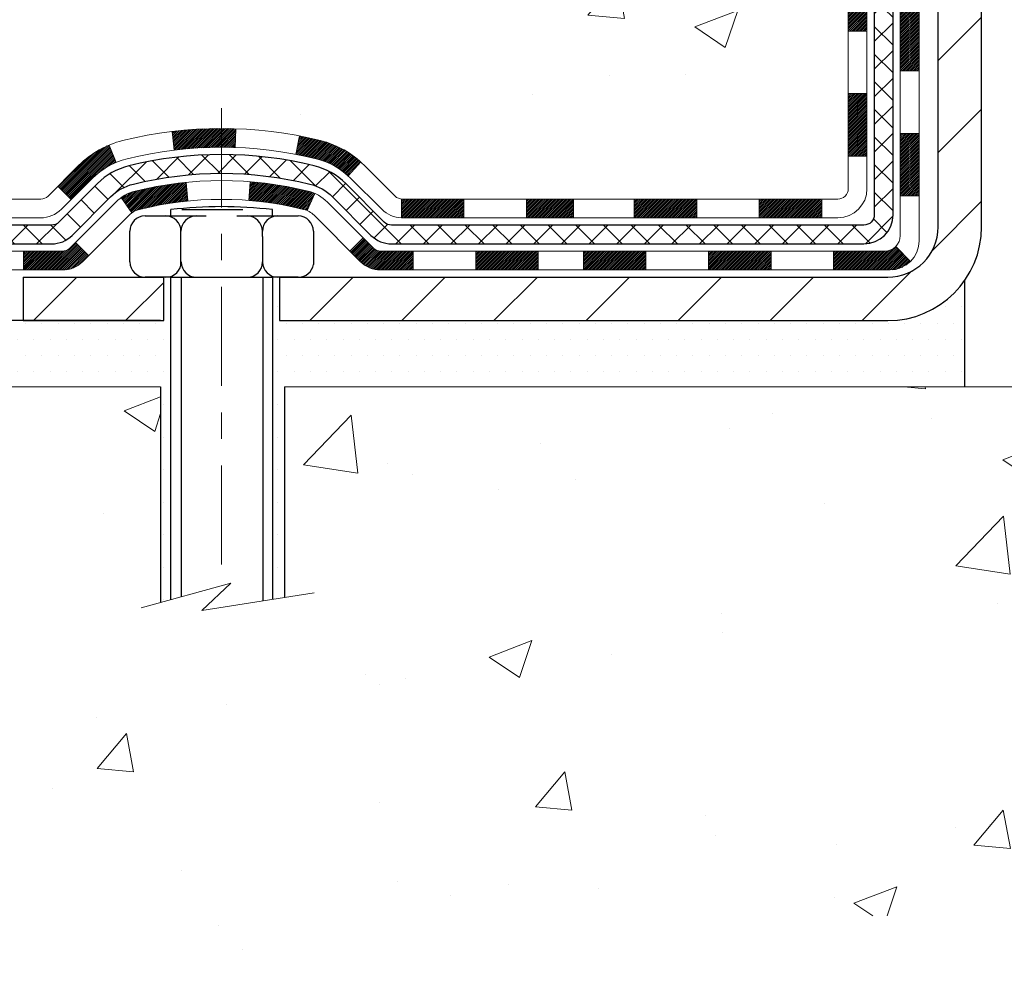
# Model space of a CAD drawing. Extents: x -7 to 3254, y -7 to 1977.
# Drawn here: x 14 to 18, y 9 to 12 of the extents above; entities that cross this region are included whole.
import ezdxf

# ---------------------------------------------------------------- set-up
doc = ezdxf.new("R2010")
doc.units = 0
doc.header["$LTSCALE"] = 5
doc.header["$MEASUREMENT"] = 0
doc.linetypes.add('CENTERX2', pattern=[4, 2.5, -0.5, 0.5, -0.5])
doc.layers.get('DEFPOINTS').update_dxf_attribs({"linetype": 'CONTINUOUS'})
for name, color, linetype, lineweight in [('CENTERLINE - L', 1, 'CENTERX2', 18), ('CONCRETE - H', 130, 'CONTINUOUS', 9), ('CONCRETE - L', 132, 'CONTINUOUS', 13), ('DECK COAT - H', 20, 'CONTINUOUS', 20), ('DECK COAT - L', 22, 'CONTINUOUS', 18), ('DIMS', 50, 'CONTINUOUS', 25), ('MIG FOOT - H', 251, 'CONTINUOUS', 20), ('MIG FOOT - L', 7, 'CONTINUOUS', 30), ('PVC SIDESHEET - H', 170, 'CONTINUOUS', 20), ('PVC SIDESHEET - L', 150, 'CONTINUOUS', 25), ('SCREW - L', 1, 'CONTINUOUS', 25), ('SETTING BED - H', 210, 'CONTINUOUS', 20), ('SETTING BED - L', 212, 'CONTINUOUS', 25)]:
    doc.layers.add(name, color=color, linetype=linetype, lineweight=lineweight)
doc.layers.add('DECKCOAT', color=1, linetype='CONTINUOUS')
doc.layers.add('METAL11', color=7, linetype='CONTINUOUS')
doc.dimstyles.get("Standard").update_dxf_attribs({"dimtxt": 0.18, "dimasz": 0.18, "dimexe": 0.18, "dimexo": 0.0625, "dimgap": 0.09, "dimtad": 0, "dimtih": 1, "dimtoh": 1, "dimdec": 4, "dimzin": 0, "dimdsep": 46, "dimtxsty": 'Standard', "dimcen": 0.09, "dimadec": 0, "dimazin": 0, "dimtfac": 1, "dimtdec": 4, "dimtofl": 0, "dimtmove": 0, "dimatfit": 3, "dimfxl": 1, "dimtolj": 1, "dimtzin": 0, "dimarcsym": 0})

# ---------------------------------------------------------------- blocks, each defined once
blk = doc.blocks.new('*D8')
at = {"layer": 'DEFPOINTS', "color": 0, "transparency": 16777216}
for p in [(14.13829065990667, 22.98593566253291), (3.199377813130669, 11.1531908592859), (13.59181890978195, 11.1531908592859)]:
    blk.add_point(p, dxfattribs=at)
at = {"layer": 'DIMS', "color": 0, "lineweight": -2, "transparency": 16777216}
for p, q in [((13.80829065990667, 22.98593566253291), (2.86937781313067, 22.98593566253291)), ((3.199377813130671, 22.65593566253291), (3.19937781313067, 18.62308768780155)), ((3.199377813130669, 11.4831908592859), (3.19937781313067, 17.08308768780155)), ((13.26181890978195, 11.1531908592859), (2.86937781313067, 11.1531908592859))]:
    blk.add_line(p, q, dxfattribs=at)
at = {"layer": 'DIMS', "color": 0, "transparency": 16777216}
for points in [[(3.144377813130671, 22.65593566253291), (3.254377813130671, 22.65593566253291), (3.199377813130671, 22.98593566253291)], [(3.144377813130669, 11.4831908592859), (3.254377813130669, 11.4831908592859), (3.199377813130669, 11.1531908592859)]]:
    blk.add_solid(points, dxfattribs=at)
at = {"layer": 'DIMS', "color": 0, "transparency": 16777216, "insert": (3.199377813130667, 17.85308768780155), "char_height": 0.33, "attachment_point": 5}
blk.add_mtext('\\A1;11 13/16 IN\\P [300.6mm]', dxfattribs=at)

msp = doc.modelspace()

# ---------------------------------------------------------------- hatches: boundary and pattern name
at = {"layer": 'CONCRETE - H'}
h = msp.add_hatch(dxfattribs=at)
h.set_pattern_fill('AR-CONC', color=256, scale=0.231)
h.set_pattern_definition([(49.99999999999999, (0.5, 0), (1.65687102180774, -0.1449574318097947), [0.17325, -1.90575]), (355, (0.5, 0), (-0.32051558064603, 1.737563828847027), [0.1386, -1.5246]), (100.45144446, (0.63807258311, -0.01207978464), (1.336355435939629, 1.592606379137534), [0.1472398435199999, -1.619638278719999]), (46.18420000000002, (0.5, 0.462), (2.465327473851332, -0.3823495386320068), [0.2598749999999999, -2.858624999999999]), (96.63563549, (0.70544388095, 0.43013746083), (2.159069094507468, 2.250213967789211), [0.22085989002, -2.4294587856]), (351.1841639899999, (0.5, 0.462), (2.159069093076526, 2.250213966623678), [0.2079, -2.28690000231]), (21, (0.731, 0.3465), (1.378855290393647, -0.9300496374369327), [0.17325, -1.90575]), (326.0000000000001, (0.731, 0.3465), (0.5620584167388538, 1.67509660405823), [0.1386, -1.5246]), (71.45144474, (0.84590460674, 0.26899586406), (1.940913690246233, 0.7450469629826774), [0.1472398389, -1.61963827872]), (37.50000000000001, (0.5, 0), (0.02808926578294145, 0.7689848023503296), [0, -1.50612, 0, -1.5477, 0, -1.530375]), (7.499999999999999, (0.5, 0), (0.6076906314913633, 0.9110910544482522), [0, -0.88242, 0, -1.47147, 0, -0.583275]), (327.5, (-0.01512999999999998, 0), (1.233129827558265, -0.05210175370641724), [0, -0.5775, 0, -1.8018, 0, -2.39085]), (317.5, (-0.2461300000000001, 0), (1.347160051180912, 0.231242509187654), [0, -0.75075, 0, -1.19658, 0, -1.69785])])
edge = h.paths.add_edge_path()
edge.add_spline(control_points=[(6.648490655386615, 22.98593566253291), (6.772739567542073, 22.63862119843995), (7.19724482543794, 21.89465875565358), (9.392324068773009, 21.87812287252606), (11.01565967241998, 18.90834227840636), (16.56140832856614, 15.06478411220686), (10.94424309716564, 13.42768810112667), (10.86612309750024, 11.47697956826559), (10.84234852474292, 10.9031913592938)], knot_values=[0, 0, 0, 0, 0.9335222536537174, 2.61616842648569, 5.505822335386712, 11.207285199945, 15.16098586229152, 16.81474868477178, 16.81474868477178, 16.81474868477178, 16.81474868477178], degree=3, periodic=0)
edge.add_line((10.84234852474292, 10.9031913592938), (11.33535017676495, 10.90319135929243))
edge.add_line((11.33535017676495, 10.90319135929243), (11.33535017676495, 11.02917536780555))
edge.add_line((11.33535017676495, 11.02917536780543), (11.33535017676495, 11.10004136780534))
edge.add_line((11.33535017676495, 11.10004136780534), (12.00503387676492, 11.10004136780534))
edge.add_arc((12.00503387676493, 11.13941136780531), 0.0393699999999626, 269.9999999999871, 299.9999999999788)
edge.add_line((12.0247188767649, 11.10531594765834), (12.16047978438277, 11.18369754421687))
edge.add_arc((12.21559778438259, 11.08823036780583), 0.1102359999995343, 90.00000000001938, 120.0000000000311, ccw=False)
edge.add_line((12.21559778438255, 11.19846636780536), (13.12355572541146, 11.19846636780536))
edge.add_arc((13.12355572541145, 11.23783636780533), 0.0393699999999626, 270.0000000000181, 299.9999673213889)
edge.add_line((13.14324070596513, 11.20374093643099), (13.82332791157041, 11.59638895047609))
edge.add_arc((13.88332785229787, 11.49246586780108), 0.1199999999999477, 90.0000000000212, 119.99996732135571, ccw=False)
edge.add_line((13.88332785229782, 11.61246586780097), (14.09476923485761, 11.61246586780109))
edge.add_arc((14.09476923485759, 11.65183586780094), 0.03936999999990576, 270.0000000000336, 315.0000000001078)
edge.add_line((14.1226080288329, 11.62399707382573), (14.2390745529658, 11.74046359795861))
edge.add_arc((14.48877652727248, 11.49076162365199), 0.3531319186158459, 103.90200089104218, 135.0000000000014, ccw=False)
edge.add_arc((14.77806112035529, 10.32199185021133), 1.557170273114358, 76.09799910891633, 103.90200089104007, ccw=False)
edge.add_arc((15.06734571343884, 11.49076162365085), 0.3531319186167181, 45.000000000064574, 76.09799910892423, ccw=False)
edge.add_line((15.31704768774587, 11.74046359795849), (15.43351421187878, 11.62399707382584))
edge.add_arc((15.461353005854, 11.65183586780094), 0.03936999999985497, 224.999999999989, 269.9999999999974)
edge.add_line((15.461353005854, 11.61246586780109), (16.10861980954234, 11.61246586780109))
edge.add_line((16.10861980954234, 11.61246586780109), (17.10698614788797, 11.61246586780109))
edge.add_arc((17.10698614788798, 11.65183586780105), 0.03937000000001944, 269.9999999999948, 360)
edge.add_line((17.14635614788799, 11.65183586780105), (17.14635614794324, 20.33964799343707))
edge.add_arc((17.10698614794318, 20.33964799343707), 0.03937000000006385, 0, 75.82978608406428)
edge.add_line((17.11662405669156, 20.3778200724341), (17.06325220149844, 20.39868328171505))
edge.add_line((17.06325220149844, 20.39868328171516), (17.01839676127141, 20.42181254950864))
edge.add_line((17.01839676127141, 20.42181254950853), (16.96438121786114, 20.46174380742783))
edge.add_line((16.96438121786114, 20.46174380742783), (16.96541617883697, 20.46290974652785))
edge.add_line((16.96541617883696, 20.46290974652797), (16.93367119148562, 20.49348572656387))
edge.add_line((16.93367119148562, 20.49348572656387), (16.89920913825189, 20.5361993261865))
edge.add_line((16.89920913825189, 20.53619932618639), (16.86954598723978, 20.58301847295703))
edge.add_line((16.86954598723978, 20.58301847295703), (16.84491904501898, 20.63235911232593))
edge.add_line((16.84491904501898, 20.63235911232593), (16.82482797794518, 20.68353413733811))
edge.add_line((16.82482797794519, 20.68353413733822), (16.80875213803988, 20.7358500452776))
edge.add_line((16.80875213803987, 20.73585004527748), (16.79597991445641, 20.78912671499389))
edge.add_line((16.79597991445641, 20.78912671499389), (16.78583356702907, 20.84306330751494))
edge.add_line((16.78583356702907, 20.84306330751494), (16.77496432690026, 20.9149955065977))
edge.add_line((16.77496432690026, 20.9149955065977), (16.77537454121756, 20.91503837615729))
edge.add_line((16.77537454121756, 20.91503837615729), (16.77168061377581, 20.94394635031423))
edge.add_line((16.77168061377581, 20.94394635031412), (16.76516683464496, 20.99843216293513))
edge.add_line((16.76516683464495, 20.99843216293513), (16.76599905105977, 21.00550941887533))
edge.add_arc((19.55258083807199, 20.70408402045311), 2.802837013906133, 172.6119742858071, 173.8263025459703, ccw=False)
edge.add_line((16.77301281502394, 21.06449618974122), (16.78020197925812, 21.1181160771018))
edge.add_line((16.78020197925812, 21.1181160771018), (16.78896522798889, 21.17224938479339))
edge.add_line((16.78896522798889, 21.17224938479327), (16.79991228966587, 21.22600554164668))
edge.add_line((16.79991228966587, 21.2260055416468), (16.81370998637849, 21.27899180235019))
edge.add_line((16.81370998637849, 21.27899180235019), (16.83104172162545, 21.33093913755337))
edge.add_line((16.83104172162545, 21.33093913755325), (16.85840414060646, 21.39525578679908))
edge.add_line((16.85840414060646, 21.39525578679919), (16.85965915601457, 21.39467639582707))
edge.add_line((16.85965915601456, 21.39467639582696), (16.87886647136223, 21.43020719464081))
edge.add_line((16.87886647136223, 21.43020719464092), (16.91022057128609, 21.47590992389368))
edge.add_line((16.91022057128609, 21.47590992389368), (16.94617109977859, 21.516892728025))
edge.add_line((16.94617109977858, 21.516892728025), (16.98850226937191, 21.55446709823715))
edge.add_line((16.98850226937191, 21.55446709823715), (17.03356026965215, 21.5843890428724))
edge.add_line((17.03356026965215, 21.58438904287229), (17.03362110755187, 21.58428781128802))
edge.add_line((17.03362110755187, 21.58428781128802), (17.07393986134213, 21.60277806019334))
edge.add_line((17.07393986134213, 21.60277806019334), (17.10142241522011, 21.61352106830233))
edge.add_line((17.10142241522011, 21.61352106830233), (17.12305733604132, 21.62169509165912))
edge.add_arc((17.10698614794312, 21.65763551198378), 0.0393700000001147, 294.0923761645422, 360)
edge.add_line((17.14635614794324, 21.65763551198378), (17.14635614794324, 21.84687056084246))
edge.add_line((17.14635614794324, 21.84687056084246), (17.24478114794291, 21.84687056084246))
edge.add_line((17.24478114794291, 21.84687056084246), (17.24478114794292, 21.85142311696242))
edge.add_arc((17.20541114794288, 21.85142311696253), 0.03937000000004254, 359.9999999997518, 417.0968478605937)
edge.add_line((17.22679774457877, 21.88447777449116), (16.91157980412296, 22.08842600596423))
edge.add_arc((17.08926964794436, 22.28711835939211), 0.2665564328767117, 180.9630706010388, 228.1938505934935, ccw=False)
edge.add_line((16.82275086983195, 22.28263808915196), (16.73296951015877, 22.28263808915196))
edge.add_line((16.73296951015877, 22.28263808915196), (16.53415061252084, 22.28263808915196))
edge.add_arc((16.53415061252084, 22.36137824663225), 0.07874015748029706, 180, 270.00000000000387, ccw=False)
edge.add_line((16.45541045504054, 22.36137824663225), (16.45541045504056, 22.98593566253302))
edge.add_line((16.45541045504055, 22.98593566253291), (12.38829065990618, 22.98593566253291))
edge.add_line((12.38829065990618, 22.98593566253291), (6.648490655386615, 22.98593566253291))
h.paths.add_polyline_path([(7.138842783964371, 16.44666631073263), (15.52084278396437, 16.44666631073263), (15.52084278396437, 18.21452345358977), (7.138842783964371, 18.21452345358977)], flags=25)
h.paths.add_polyline_path([(7.439798380890287, 13.14411218119259), (14.61965552374743, 13.14411218119259), (14.61965552374743, 14.7391121811926), (7.439798380890287, 14.7391121811926)], flags=25)
h = msp.add_hatch(dxfattribs=at)
h.set_pattern_fill('AR-CONC', color=256, scale=0.231, style=0)
h.set_pattern_definition([(49.99999999999999, (1.457513254352454, 335.3925886846388), (1.65687102180774, -0.1449574318097947), [0.17325, -1.90575]), (355, (1.457513254352454, 335.3925886846388), (-0.32051558064603, 1.737563828847027), [0.1386, -1.5246]), (100.45144446, (1.595585837462454, 335.3805088999988), (1.336355435939629, 1.592606379137534), [0.1472398435199992, -1.619638278719994]), (46.18420000000002, (1.457513254352454, 335.8545886846388), (2.465327473851332, -0.3823495386320068), [0.2598749999999985, -2.858624999999988]), (96.63563549, (1.662957135302454, 335.8227261454688), (2.159069094507468, 2.250213967789211), [0.22085989002, -2.4294587856]), (351.1841639899999, (1.457513254352454, 335.8545886846388), (2.159069093076526, 2.250213966623678), [0.2079, -2.28690000231]), (21, (1.688513254352454, 335.7390886846388), (1.378855290393647, -0.9300496374369327), [0.17325, -1.90575]), (326.0000000000001, (1.688513254352454, 335.7390886846388), (0.5620584167388538, 1.67509660405823), [0.1386, -1.5246]), (71.45144474, (1.803417861092454, 335.6615845486988), (1.940913690246233, 0.7450469629826774), [0.1472398389, -1.61963827872]), (37.50000000000001, (1.457513254352454, 335.3925886846388), (0.02808926578294145, 0.7689848023503296), [0, -1.50612, 0, -1.5477, 0, -1.530375]), (7.499999999999999, (1.457513254352454, 335.3925886846388), (0.6076906314913633, 0.9110910544482522), [0, -0.88242, 0, -1.47147, 0, -0.583275]), (327.5, (0.9423832543524542, 335.3925886846388), (1.233129827558265, -0.05210175370641724), [0, -0.5775, 0, -1.8018, 0, -2.39085]), (317.5, (0.7113832543524543, 335.3925886846388), (1.347160051180912, 0.231242509187654), [0, -0.75075, 0, -1.19658, 0, -1.69785])])
edge = h.paths.add_edge_path()
edge.add_line((10.84234852474292, 10.9031913592938), (14.54783732078959, 10.90319135928345))
edge.add_line((14.54783732078947, 10.90319135928334), (14.5478373207872, 10.08751201695358))
edge.add_line((14.5478373207872, 10.08751201695358), (14.81342175033301, 10.16068782325132))
edge.add_line((14.81342175033301, 10.16068782325132), (14.70316993554359, 10.05724354268485))
edge.add_line((14.70316993554359, 10.05724354268485), (15.01531993125154, 10.10634140936517))
edge.add_line((15.01531993125143, 10.10634140936517), (15.0153199312537, 10.9031913592822))
edge.add_line((15.0153199312537, 10.90319135928209), (17.88829065990665, 10.90319135927401))
edge.add_line((17.88829065990665, 10.90319135927401), (17.88829065990062, 8.889844769831907))
edge.add_spline(control_points=[(17.88829065990051, 8.889844769831907), (17.44872370445232, 8.906734227428924), (16.51722808896516, 8.94252503359493), (14.71493851472512, 8.252151731289782), (13.3996168514705, 10.25017839378401), (11.05934121329033, 9.757062270042379), (10.87957461856097, 10.70656764220129), (10.84234852474292, 10.9031913592938)], knot_values=[0, 0, 0, 0, 1.332308185977929, 2.823322404776305, 5.141569464197504, 7.287758576092784, 7.848260585836671, 7.848260585836671, 7.848260585836671, 7.848260585836671], degree=3, periodic=0)
at = {"layer": 'DECK COAT - H'}
h = msp.add_hatch(dxfattribs=at)
h.set_pattern_fill('ANSI31', color=256, scale=0.03937, style=0)
h.set_pattern_definition([(45, (-161.8978882750781, -105.7314991816299), (-0.003479849246914297, 0.003479849246914297), [])])
h.paths.add_polyline_path([(17.21722214788779, 12.01144103177236), (17.14635614788776, 12.01144103177225), (17.14635614788799, 11.77522103177224), (17.21722214788801, 11.77522103177236)])
h.paths.add_polyline_path([(17.21722214788756, 12.48388103177237), (17.14635614788753, 12.48388103177225), (17.14635614788776, 12.24766103177225), (17.21722214788767, 12.24766103177236)])
h.paths.add_polyline_path([(17.21722214788733, 12.95631942517204), (17.14635614788731, 12.95631942517204), (17.14635614788742, 12.72010103177226), (17.21722214788744, 12.72010103177237)])
h.paths.add_polyline_path([(17.2172221478871, 13.42875942517204), (17.14635614788708, 13.42875942517204), (17.14635614788719, 13.19253942517204), (17.21722214788722, 13.19253942517204)])
h.paths.add_polyline_path([(17.41407214788601, 12.3331655537913), (17.34320614788757, 12.3331655537913), (17.34320614788769, 12.0969455537913), (17.41407214788646, 12.0969455537913)])
h.paths.add_polyline_path([(17.4140721478851, 12.80560555379131), (17.34320614788735, 12.80560555379131), (17.34320614788746, 12.5693855537913), (17.41407214788555, 12.5693855537913)])
h.paths.add_polyline_path([(17.41407214788407, 13.27804555379131), (17.34320614788701, 13.27804555379131), (17.34320614788712, 13.04182555379131), (17.41407214788453, 13.04182555379131)])
h = msp.add_hatch(dxfattribs=at)
h.set_pattern_fill('ANSI31', color=256, scale=0.03937, style=0)
h.set_pattern_definition([(45, (1.457513254352454, 335.3925886846388), (-0.003479849246914297, 0.003479849246914297), [])])
h.paths.add_polyline_path([(16.10861980954234, 11.61246586780109), (15.9304210203557, 11.61246586780109), (15.9304210203557, 11.54159986780095), (16.10861980954234, 11.54159986780095)])
h.paths.add_polyline_path([(15.97490912035555, 11.41561586780105), (15.73868912035578, 11.41561586780105), (15.73868912035578, 11.34474986780114), (15.97490912035555, 11.34474986780114)])
h.paths.add_polyline_path([(15.50246912035555, 11.41561586780105), (15.37981506610084, 11.41561586780105, -0.198912367379488), (15.35197627212563, 11.42714707382569), (15.31328034849983, 11.4658429974514), (15.26317051934424, 11.41573316829587), (15.30186644297, 11.37703724467016, 0.1989123673794887), (15.37981506610079, 11.34474986780114), (15.50246912035555, 11.34474986780114)])
h.paths.add_polyline_path([(15.69420102035547, 11.61246586780109), (15.461353005854, 11.61246586780109, -0.0214417013407881), (15.45798102035524, 11.61261053652398), (15.45798102035569, 11.54159986780095), (15.69420102035547, 11.54159986780095)])
h.paths.add_polyline_path([(15.15218987392608, 11.83354963449298, 0.01313217533143895), (15.07231479126568, 11.85110729275535), (15.05892346149068, 11.78151805333684, -0.01313217533148882), (15.13516347115675, 11.7647594348659, -0.1237366593048502), (15.25664621231104, 11.70014015631179), (15.30417220913975, 11.75270696695733, 0.1237366593046587)])
h.paths.add_polyline_path([(15.13043045190815, 11.63374537747901, 0.04324640446583145), (15.1048943106777, 11.64246574664, 0.04070359398943048), (14.88665020535363, 11.67797107426506), (14.88099324776094, 11.60733122158396, -0.04070359398942922), (15.08786790790828, 11.57367554701304, -0.04324640446572876), (15.10182469177953, 11.56890942723939)])
h.paths.add_polyline_path([(14.77806112035539, 11.8791621233257, 0.03014854381016231), (14.59078673555592, 11.86785975021732), (14.5993094942949, 11.79750811527205, -0.03014854381015519), (14.77806112035539, 11.80829612332567)])
h.paths.add_polyline_path([(14.8321361732249, 11.87822292178404, 0.008683585791257177), (14.77806112035539, 11.8791621233257), (14.77806112035539, 11.80829612332567, -0.008683585791264199), (14.82967524601434, 11.807399664352)])
h.paths.add_polyline_path([(14.64412331129078, 11.67570227299344, 0.03601941678383191), (14.45122793003366, 11.64246574664022, 0.09356015409465047), (14.39850752544176, 11.61833726942629), (14.43943998352994, 11.56048812223409, -0.09356015409573934), (14.46825433280306, 11.57367554701304, -0.03601941678380167), (14.65110081281346, 11.605180613707)])
h.paths.add_polyline_path([(14.38010406757193, 11.75126948402223), (14.35282063722771, 11.81667288137006, 0.09785809462141004), (14.2390745529658, 11.74046359795861), (14.15973399013574, 11.66112303512861), (14.20984381929108, 11.61101320597296), (14.28918438212041, 11.69035376880251, -0.09785809462212318)])
h.paths.add_polyline_path([(14.22571193185722, 11.448713037097), (14.20414596858596, 11.42714707382569, -0.1989123673796576), (14.17630717461063, 11.41561586780093), (14.02906337461063, 11.41561586780093), (14.02906337461063, 11.34474986780102), (14.1763071746108, 11.34474986780114, 0.1989123673794937), (14.25425579774156, 11.37703724467016), (14.27582176101256, 11.39860320794113)])
h = msp.add_hatch(dxfattribs=at)
h.set_pattern_fill('ANSI31', color=256, scale=0.03937, style=0)
h.set_pattern_definition([(45, (-158.11082925736, -150.3739917114493), (-0.003479849246914297, 0.003479849246914297), [])])
h.paths.add_polyline_path([(16.57380905990553, 11.61246586780109), (16.33758905990576, 11.61246586780109), (16.33758905990576, 11.54159986780095), (16.57380905990553, 11.54159986780095)])
h.paths.add_polyline_path([(16.38207715990561, 11.41561586780116), (16.14585715990583, 11.41561586780116), (16.14585715990583, 11.34474986780114), (16.38207715990561, 11.34474986780114)])
h.paths.add_polyline_path([(16.85451715990562, 11.41561586780116), (16.61829715990584, 11.41561586780116), (16.61829715990584, 11.34474986780114), (16.85451715990562, 11.34474986780114)])
edge = h.paths.add_edge_path()
edge.add_arc((17.28415114788809, 11.47467086780111), 0.05905499999999223, 269.99999999997243, 314.9999999999805, ccw=False)
edge.add_line((17.28415114788809, 11.41561586780116), (17.09073715990585, 11.41561586780116))
edge.add_line((17.09073715990585, 11.41561586780116), (17.09073715990585, 11.34474986780114))
edge.add_line((17.09073715990585, 11.34474986780114), (17.30383614788784, 11.34474986780114))
edge.add_arc((17.3038361478892, 11.45498586779476), 0.1102359999936198, 269.9999999992762, 315.0000000019324)
edge.add_line((17.38178477101824, 11.37703724467096), (17.32590933885112, 11.43291267683807))
h.paths.add_polyline_path([(17.41407214788692, 11.86072555379152), (17.3432061478878, 11.86055692076954), (17.34320614788803, 11.62433692076953), (17.41407214788748, 11.62450555379152)])
h.paths.add_polyline_path([(17.04624905990554, 11.61246586780109), (16.81002905990576, 11.61246586780109), (16.81002905990576, 11.54159986780095), (17.04624905990554, 11.54159986780095)])
at = {"layer": 'MIG FOOT - H'}
h = msp.add_hatch(dxfattribs=at)
h.set_pattern_fill('ANSI31', color=256, scale=1.9685, style=0)
h.set_pattern_definition([(45, (1.457513254352454, 335.3925886846388), (-0.1739924623457148, 0.1739924623457148), [])])
h.paths.add_polyline_path([(14.55930958935601, 11.31719085928338), (14.02806262035624, 11.31719085928338), (14.02806262035602, 11.15319085928487), (14.54783732079016, 11.1531908592834), (14.55930958935601, 11.1531908592834)])
h.paths.add_polyline_path([(17.65029065990584, 20.81127085928321), (17.48629065990608, 20.81127085928321), (17.48629065990595, 11.50752085928351, -0.4142135623730951), (17.29596065990594, 11.31719085928338), (14.99681265135614, 11.31719085928338), (14.99681265135614, 11.1531908592834), (17.29596065990595, 11.1531908592834, 0.4142135623731023), (17.65029065990595, 11.50752085928351)])
at = {"layer": 'PVC SIDESHEET - H'}
h = msp.add_hatch(dxfattribs=at)
h.set_pattern_fill('ANSI37', color=256, scale=0.59055, style=0)
h.set_pattern_definition([(45, (1.457513254352454, 335.3925886846388), (-0.05219773870371446, 0.05219773870371446), []), (135, (1.457513254352454, 335.3925886846388), (-0.05219773870371446, -0.05219773870371446), [])])
edge = h.paths.add_edge_path()
edge.add_arc((17.20541114788771, 11.55341086780103), 0.1102359999999862, 270, 360)
edge.add_line((17.31564714788769, 11.55341086780103), (17.31564714788383, 20.41714516157341))
edge.add_arc((17.20541114794282, 20.41714516157341), 0.1102360000001319, 5.908937178081107e-11, 79.36016717828078)
edge.add_line((17.22576453392694, 20.52548589894874), (17.20544671724551, 20.52983189201083))
edge.add_line((17.20544671724551, 20.52983189201083), (17.18530333465126, 20.53459435483247))
edge.add_line((17.18530333465126, 20.53459435483247), (17.16550882023123, 20.54018975717323))
edge.add_line((17.16550882023123, 20.54018975717323), (17.14623760807271, 20.54703456879278))
edge.add_line((17.14623760807271, 20.54703456879266), (17.12766263598312, 20.5555374955438))
edge.add_line((17.12766263598312, 20.55553749554391), (17.10990633773529, 20.56584518760539))
edge.add_line((17.10990633773529, 20.56584518760539), (17.09302965895094, 20.57778524502336))
edge.add_line((17.09302965895094, 20.57778524502347), (17.07708982544509, 20.59116596648502))
edge.add_line((17.07708982544509, 20.59116596648502), (17.06214406303249, 20.60579565067743))
edge.add_line((17.06214406303249, 20.60579565067732), (17.04824959752816, 20.62148259628745))
edge.add_line((17.04824959752816, 20.62148259628745), (17.03546365474697, 20.6380351020027))
edge.add_line((17.03546365474697, 20.6380351020027), (17.023832323753, 20.65527193776253))
edge.add_line((17.023832323753, 20.65527193776253), (17.01331638215047, 20.67309208701303))
edge.add_line((17.01331638215047, 20.67309208701314), (17.00383716278484, 20.69143162086013))
edge.add_line((17.00383716278484, 20.69143162086013), (16.99531578503897, 20.71022681111637))
edge.add_line((16.99531578503897, 20.71022681111637), (16.98767336829573, 20.7294139295943))
edge.add_line((16.98767336829573, 20.7294139295943), (16.98083103193821, 20.7489292481068))
edge.add_line((16.98083103193821, 20.7489292481068), (16.97470989534904, 20.76870903846642))
edge.add_line((16.97470989534904, 20.76870903846631), (16.96923107791108, 20.78868957248559))
edge.add_line((16.96923107791108, 20.7886895724857), (16.96431569900742, 20.80880712197742))
edge.add_line((16.96431569900742, 20.80880712197742), (16.95988547383397, 20.82899919009204))
edge.add_line((16.95988547383397, 20.82899919009193), (16.95587581057848, 20.84923157861814))
edge.add_line((16.95587581057848, 20.84923157861814), (16.95223580447325, 20.86949837569122))
edge.add_line((16.95223580447325, 20.86949837569133), (16.94891514537389, 20.8897948983259))
edge.add_line((16.94891514537389, 20.88979489832579), (16.94586352313624, 20.91011646353692))
edge.add_line((16.94586352313624, 20.91011646353692), (16.94303062761592, 20.93045838833924))
edge.add_line((16.94303062761592, 20.93045838833924), (16.94036614866875, 20.95081598974772))
edge.add_line((16.94036614866875, 20.95081598974772), (16.93781977615058, 20.97118458477709))
edge.add_line((16.93781977615058, 20.97118458477709), (16.93534119991691, 20.9915594904422))
edge.add_arc((16.99396998624268, 20.99864175271042), 0.05905499999887286, 173.1121365470017, 186.8878634529983, ccw=False)
edge.add_line((16.93534119991691, 21.00572401497854), (16.93781977615058, 21.02609892064364))
edge.add_line((16.93781977615058, 21.02609892064353), (16.94036614866875, 21.0464675156729))
edge.add_line((16.94036614866875, 21.0464675156729), (16.94303062761592, 21.06682511708138))
edge.add_line((16.94303062761592, 21.06682511708138), (16.94586352313624, 21.0871670418837))
edge.add_line((16.94586352313624, 21.0871670418837), (16.94891514537389, 21.10748860709483))
edge.add_line((16.94891514537389, 21.10748860709483), (16.95223580447325, 21.1277851297294))
edge.add_line((16.95223580447325, 21.12778512972951), (16.95587581057848, 21.14805192680259))
edge.add_line((16.95587581057848, 21.14805192680248), (16.95988547383397, 21.16828431532869))
edge.add_line((16.95988547383397, 21.16828431532869), (16.96431569900742, 21.18847638344331))
edge.add_line((16.96431569900742, 21.18847638344343), (16.96923107791108, 21.20859393293514))
edge.add_line((16.96923107791108, 21.20859393293514), (16.97470989534904, 21.22857446695442))
edge.add_line((16.97470989534904, 21.22857446695431), (16.98083103193821, 21.24835425731393))
edge.add_line((16.98083103193821, 21.24835425731404), (16.98767336829573, 21.26786957582655))
edge.add_line((16.98767336829573, 21.26786957582643), (16.99531578503897, 21.28705669430448))
edge.add_line((16.99531578503897, 21.28705669430448), (17.00383716278484, 21.30585188456072))
edge.add_line((17.00383716278484, 21.30585188456072), (17.01331638215047, 21.3241914184077))
edge.add_line((17.01331638215047, 21.3241914184077), (17.023832323753, 21.3420115676582))
edge.add_line((17.023832323753, 21.34201156765809), (17.03546365474697, 21.35924840341792))
edge.add_line((17.03546365474697, 21.35924840341792), (17.04824959752816, 21.37580090913317))
edge.add_line((17.04824959752816, 21.37580090913317), (17.06214406303249, 21.39148785474341))
edge.add_line((17.06214406303249, 21.39148785474341), (17.07708982544509, 21.40611753893583))
edge.add_line((17.07708982544509, 21.40611753893583), (17.09302965895094, 21.41949826039737))
edge.add_line((17.09302965895094, 21.41949826039737), (17.10990633773529, 21.43143831781535))
edge.add_line((17.10990633773529, 21.43143831781523), (17.12766263598312, 21.44174600987682))
edge.add_line((17.12766263598312, 21.44174600987682), (17.14623760807271, 21.45024893662795))
edge.add_line((17.14623760807271, 21.45024893662795), (17.16550882023123, 21.4570937482475))
edge.add_line((17.16550882023123, 21.45709374824761), (17.18530333465126, 21.46268915058837))
edge.add_line((17.18530333465126, 21.46268915058837), (17.20544671724551, 21.46745161341002))
edge.add_line((17.20544671724551, 21.46745161341002), (17.22576453392694, 21.47179760647211))
edge.add_arc((17.20541114794299, 21.58013834384721), 0.1102359999999649, 280.6398328216385, 360)
edge.add_line((17.31564714794294, 21.58013834384721), (17.31564714794272, 21.77755132064541))
edge.add_line((17.31564714794272, 21.7775513206453), (17.31564714794294, 21.85142311696219))
edge.add_arc((17.205411147943, 21.85142311696276), 0.1102359999999454, 359.9999999997341, 417.096847860572)
edge.add_line((17.26529361852349, 21.94397615804288), (17.01934659497258, 22.10310561754224))
edge.add_arc((17.0892696479443, 22.28711835939222), 0.1968500000001917, 179.9999999999173, 249.19369572159468, ccw=False)
edge.add_line((16.89241964794414, 22.28711835939245), (16.89241964794573, 22.78514885939247))
edge.add_arc((16.91604164794575, 22.78514885939236), 0.02362200000001557, 89.99999999965098, 179.9999999995864, ccw=False)
edge.add_line((16.91604164794589, 22.80877085939241), (17.29596214770945, 22.80877085939138))
edge.add_line((17.29596214770945, 22.80877085939138), (17.29596214770956, 22.86782597493763))
edge.add_line((17.29596214770956, 22.86782597493763), (17.27135604215195, 22.88751085938369))
edge.add_line((17.27135604215195, 22.88751085938358), (16.93294921506933, 22.88751085938449))
edge.add_arc((16.93294921506899, 22.7772748593845), 0.1102359999999862, 89.99999999982273, 179.9999999998227)
edge.add_line((16.822713215069, 22.77727485938496), (16.82271321506764, 22.28711835939279))
edge.add_arc((17.08926964794437, 22.28711835939211), 0.266556432876726, 179.9999999998656, 228.1938505934935)
edge.add_line((16.91157980412297, 22.08842600596423), (17.22679774457865, 21.88447777449116))
edge.add_arc((17.20541114794289, 21.85142311696242), 0.03937000000003704, 0, 57.09684786083989, ccw=False)
edge.add_line((17.24478114794292, 21.85142311696242), (17.24478114794269, 21.77755132064518))
edge.add_line((17.24478114794269, 21.7775513206453), (17.24478114794292, 21.59509321968627))
edge.add_arc((17.18572614794216, 21.59509321968696), 0.05905500000076636, 286.33273375855, 359.9999999994485, ccw=False)
edge.add_line((17.20233330043093, 21.53842139678246), (17.17905017341772, 21.53149179459907))
edge.add_line((17.17905017341772, 21.53149179459907), (17.15599257344602, 21.52423163025147))
edge.add_line((17.15599257344602, 21.52423163025147), (17.13331679325697, 21.5164118204934))
edge.add_line((17.13331679325697, 21.51641182049351), (17.11117912559152, 21.50780328207915))
edge.add_line((17.11117912559152, 21.50780328207915), (17.08973586319084, 21.49817693176234))
edge.add_line((17.08973586319084, 21.49817693176234), (17.0691432987961, 21.48730368629694))
edge.add_line((17.0691432987961, 21.48730368629682), (17.049557725148, 21.47495446243689))
edge.add_line((17.049557725148, 21.47495446243689), (17.03113540359013, 21.46090026489466))
edge.add_line((17.03113540359013, 21.46090026489466), (17.01399032179015, 21.44503052470904))
edge.add_line((17.01399032179015, 21.44503052470915), (16.99811066237723, 21.42758710568884))
edge.add_line((16.99811066237723, 21.42758710568884), (16.98346131100229, 21.408877136266))
edge.add_line((16.98346131100229, 21.40887713626588), (16.9700071533168, 21.38920774487243))
edge.add_line((16.9700071533168, 21.38920774487243), (16.9577127557553, 21.36888398468838))
edge.add_line((16.9577127557553, 21.36888398468838), (16.94652707531484, 21.34810943072884))
edge.add_line((16.94652707531484, 21.34810943072895), (16.93637671783606, 21.32694235140579))
edge.add_line((16.93637671783606, 21.32694235140567), (16.92718725898235, 21.30542781958442))
edge.add_line((16.92718725898235, 21.30542781958453), (16.91888935126005, 21.28359624519427))
edge.add_line((16.91888935126005, 21.28359624519427), (16.91141590777622, 21.26147150909716))
edge.add_line((16.91141590777622, 21.26147150909716), (16.90469985198692, 21.23907746226595))
edge.add_line((16.90469985198692, 21.23907746226606), (16.89867410734812, 21.21643795567362))
edge.add_line((16.89867410734812, 21.21643795567362), (16.89327159731576, 21.1935768402927))
edge.add_line((16.89327159731576, 21.1935768402927), (16.88842524534582, 21.17051796709617))
edge.add_line((16.88842524534582, 21.17051796709617), (16.88406797489424, 21.14728518705689))
edge.add_line((16.88406797489424, 21.14728518705689), (16.88013270941687, 21.12390235114762))
edge.add_line((16.88013270941687, 21.12390235114773), (16.87655237237002, 21.10039331034133))
edge.add_line((16.87655237237002, 21.10039331034121), (16.87325988720929, 21.07678191561032))
edge.add_line((16.87325988720929, 21.07678191561032), (16.87018817739088, 21.05309201792792))
edge.add_line((16.87018817739088, 21.05309201792803), (16.86727016637051, 21.02934746826699))
edge.add_line((16.86727016637051, 21.02934746826687), (16.86443877760448, 21.00557211759982))
edge.add_arc((16.92308571331096, 20.99864175271031), 0.05905500000222566, 173.2605572723645, 186.7394427276355)
edge.add_line((16.86443877760448, 20.99171138782068), (16.86727016637051, 20.96793603715374))
edge.add_line((16.86727016637051, 20.96793603715374), (16.87018817739076, 20.94419148749258))
edge.add_line((16.87018817739076, 20.94419148749258), (16.87325988720929, 20.9205015898103))
edge.add_line((16.87325988720929, 20.9205015898103), (16.87655237237002, 20.89689019507952))
edge.add_line((16.87655237237002, 20.89689019507952), (16.88013270941687, 20.87338115427312))
edge.add_line((16.88013270941687, 20.873381154273), (16.88406797489424, 20.84999831836373))
edge.add_line((16.88406797489424, 20.84999831836373), (16.88842524534582, 20.82676553832445))
edge.add_line((16.88842524534582, 20.82676553832445), (16.89327159731576, 20.80370666512792))
edge.add_line((16.89327159731576, 20.80370666512792), (16.89867410734812, 20.780845549747))
edge.add_line((16.89867410734812, 20.780845549747), (16.90469985198692, 20.75820604315455))
edge.add_line((16.90469985198692, 20.75820604315455), (16.91141590777622, 20.73581199632346))
edge.add_line((16.91141590777622, 20.73581199632346), (16.91888935126005, 20.71368726022635))
edge.add_line((16.91888935126005, 20.71368726022635), (16.92718725898235, 20.6918556858362))
edge.add_line((16.92718725898235, 20.69185568583631), (16.93637671783606, 20.67034115401495))
edge.add_line((16.93637671783606, 20.67034115401495), (16.94652707531484, 20.64917407469178))
edge.add_line((16.94652707531484, 20.64917407469167), (16.9577127557553, 20.62839952073224))
edge.add_line((16.9577127557553, 20.62839952073224), (16.97000715331692, 20.60807576054819))
edge.add_line((16.97000715331692, 20.60807576054819), (16.98346131100229, 20.58840636915485))
edge.add_line((16.98346131100229, 20.58840636915485), (16.99811066237723, 20.56969639973201))
edge.add_line((16.99811066237723, 20.56969639973201), (17.01399032179026, 20.5522529807117))
edge.add_line((17.01399032179026, 20.5522529807117), (17.03113540359024, 20.53638324052607))
edge.add_line((17.03113540359024, 20.53638324052596), (17.049557725148, 20.52232904298372))
edge.add_line((17.049557725148, 20.52232904298372), (17.0691432987961, 20.5099798191238))
edge.add_line((17.0691432987961, 20.5099798191238), (17.08973586319096, 20.4991065736585))
edge.add_line((17.08973586319096, 20.4991065736585), (17.11117912559152, 20.48948022334158))
edge.add_line((17.11117912559152, 20.48948022334158), (17.13331679325697, 20.48087168492722))
edge.add_line((17.13331679325697, 20.48087168492722), (17.15599257344602, 20.47305187516926))
edge.add_line((17.15599257344602, 20.47305187516914), (17.17905017341772, 20.46579171082155))
edge.add_line((17.17905017341772, 20.46579171082155), (17.20233330043093, 20.45886210863815))
edge.add_arc((17.18572614794308, 20.40219028573435), 0.059055000000071, 1.1027623258996755e-10, 73.66726624218097, ccw=False)
edge.add_line((17.2447811478838, 20.40219028573435), (17.24478114788767, 11.55341086780114))
edge.add_arc((17.20541114788765, 11.55341086780103), 0.03937000000001944, -89.99999999991729, 8.270717444247566e-11, ccw=False)
edge.add_line((17.20541114788771, 11.51404086780107), (16.10861980954233, 11.51404086780107))
edge.add_line((16.10861980954234, 11.51404086780107), (15.42058403597712, 11.51404086780107))
edge.add_arc((15.42058403597719, 11.55341086780103), 0.03936999999990576, 224.9999999999305, 269.9999999999018, ccw=False)
edge.add_line((15.39274524200191, 11.52557207382582), (15.24745070280771, 11.67086661302002))
edge.add_arc((15.06734571343877, 11.49076162365085), 0.2547069186166681, 45.00000000000735, 76.09799910894928)
edge.add_arc((14.77806112035533, 10.32199185021144), 1.458745273114215, 76.0979991089243, 103.9020008910663)
edge.add_arc((14.48877652727225, 11.49076162365131), 0.2547069186163549, 103.902000891094, 135.0000000000288)
edge.add_line((14.30867153790341, 11.67086661302002), (14.16337699870922, 11.52557207382594))
edge.add_arc((14.13553820473382, 11.55341086780103), 0.03937000000002329, 270.00000000011374, 315.0000000001389, ccw=False)
edge.add_line((14.1355382047339, 11.51404086780107), (13.90970089236457, 11.51404086780107))
edge.add_arc((13.90970089236455, 11.39404086780095), 0.1200000000001182, 89.99999999998728, 119.9999999999857)
edge.add_line((13.84970089236452, 11.49796391625508), (13.16961466126627, 11.10531594765834))
edge.add_arc((13.1499296612663, 11.13941136780531), 0.03936999999996205, 269.9999999999793, 299.9999999999766, ccw=False)
edge.add_line((13.14992966126629, 11.10004136780534), (12.20504862467651, 11.10004136780534))
edge.add_line((12.20504862467651, 11.10004136780534), (12.20504862467651, 11.02917536780532))
edge.add_line((12.20504862467651, 11.02917536780543), (13.14992966126629, 11.02917536780543))
edge.add_arc((13.14992966126624, 11.13941136780542), 0.1102359999999862, 270.0000000000231, 300.0000000000261)
edge.add_line((13.20504766126628, 11.04394419139393), (13.88725344444076, 11.43781588395242))
edge.add_arc((13.90725344444086, 11.40317486780108), 0.0399999999999637, 90.00000000015518, 120.00000000017911, ccw=False)
edge.add_line((13.90725344444075, 11.44317486780104), (14.1355382047339, 11.44317486780104))
edge.add_arc((14.13553820473394, 11.55341086780103), 0.1102359999998725, 269.9999999999769, 315.0000000000046)
edge.add_line((14.21348682786475, 11.47546224467018), (14.35878136705906, 11.62075678386438))
edge.add_arc((14.48877652727238, 11.49076162365131), 0.1838409186162881, 103.90200089114592, 135.0000000000814, ccw=False)
edge.add_arc((14.77806112035545, 10.32199185021144), 1.387879273114148, 76.09799910892878, 103.90200089107122, ccw=False)
edge.add_arc((15.06734571343879, 11.49076162365085), 0.1838409186167788, 45.000000000041496, 76.09799910897942, ccw=False)
edge.add_line((15.19734087365218, 11.62075678386438), (15.34263541284627, 11.47546224467018))
edge.add_arc((15.42058403597715, 11.55341086780103), 0.1102359999999361, 224.99999999997, 269.9999999999871)
edge.add_line((15.42058403597712, 11.44317486780104), (16.10861980954234, 11.44317486780104))
edge.add_line((16.10861980954234, 11.44317486780104), (17.20541114788771, 11.44317486780104))
at = {"layer": 'SETTING BED - H', "linetype": 'Continuous'}
h = msp.add_hatch(dxfattribs=at)
h.set_pattern_fill('DOTS', color=256, scale=0.9842500000000001, style=0)
h.set_pattern_definition([(0, (1.457513254352454, 335.3925886846388), (0.0307578125, 0.061515625), [0, -0.061515625])])
h.paths.add_polyline_path([(17.58680460415289, 11.30513620325709, -0.2454743763569072), (17.29596065990595, 11.1531908592834), (14.99681265135614, 11.1531908592834), (14.99681265135614, 11.31719085928338), (14.97091790145753, 11.31719085928338), (14.97091790145753, 10.099357443422), (15.01531993125143, 10.10634140936505), (15.0153199312537, 10.90319135928197), (17.58680540776126, 10.9031913592747)])
h.paths.add_polyline_path([(14.5852043392528, 11.31719085928338), (14.55930958935601, 11.31719085928338), (14.55930958935601, 11.1531908592834), (14.02806262035602, 11.1531908592834), (13.6570908702319, 11.1531908592859), (13.22407903436449, 10.90319135928709), (14.54783732078947, 10.90319135928334), (14.5478373207872, 10.08751201695358), (14.5852043392528, 10.09780765706259)])

# ---------------------------------------------------------------- linework, layer by layer
at = {"layer": 'CENTERLINE - L', "ltscale": 0.03}
msp.add_line((14.77806112035539, 11.95628947319923), (14.77806112035539, 10.15174440598943), dxfattribs=at)
at = {"layer": 'CONCRETE - L'}
for p, q in [((14.54783732078947, 10.90319135928334), (10.84234852474292, 10.9031913592938)), ((14.54783732078947, 10.90319135928334), (14.5478373207872, 10.08751201695358)), ((15.01531993125143, 10.10634140936517), (15.0153199312537, 10.90319135928209)), ((17.88829065990619, 10.9031913592739), (15.0153199312537, 10.90319135928197))]:
    msp.add_line(p, q, dxfattribs=at)
msp.add_lwpolyline([(14.47431390493391, 10.0672542961), (14.81342175033301, 10.16068782325132), (14.70316993554359, 10.05724354268485), (15.12747239263563, 10.12398179595047)], dxfattribs=at)
at = {"layer": 'DECK COAT - L'}
for p, q in [((17.21722214788733, 12.24766103177236), (17.14635614788731, 12.24766103177225)), ((17.41407214788726, 12.0969455537913), (17.34320614788723, 12.0969455537913)), ((17.21722214788744, 12.01144103177236), (17.14635614788742, 12.01144103177225)), ((14.82967524601434, 11.807399664352), (14.8321361732249, 11.87822292178404)), ((14.59930949429491, 11.79750811527193), (14.59078673555591, 11.86785975021732)), ((15.05892346149067, 11.78151805333684), (15.07231479126567, 11.85110729275535)), ((17.41407214788737, 11.86072555379129), (17.34320614788735, 11.86072555379129)), ((14.38010406757194, 11.75126948402223), (14.3528206372278, 11.81667288136984)), ((17.21722214788756, 11.77522103177236), (17.14635614788753, 11.77522103177224)), ((15.25664621231117, 11.70014015631201), (15.3041722091396, 11.75270696695722)), ((14.20984381929093, 11.61101320597319), (14.15973399013574, 11.66112303512861)), ((14.65110081281346, 11.605180613707), (14.64412331129079, 11.67570227299322)), ((14.88099324776095, 11.60733122158396), (14.88665020535364, 11.67797107426506)), ((14.43943998352989, 11.5604881222342), (14.39850752544162, 11.61833726942652)), ((15.10182469177953, 11.56890942723939), (15.13043045190834, 11.63374537747947)), ((15.45798102035524, 11.61246586780109), (15.45798102035569, 11.54159986780095)), ((15.69420102035547, 11.61246586780109), (15.69420102035547, 11.54159986780095)), ((15.9304210203557, 11.61246586780109), (15.9304210203557, 11.54159986780095)), ((16.10861980954234, 11.61246586780109), (16.10861980954234, 11.54159986780095)), ((16.33758905990576, 11.61246586780109), (16.33758905990576, 11.54159986780095)), ((16.57380905990553, 11.61246586780109), (16.57380905990553, 11.54159986780095)), ((16.81002905990576, 11.61246586780109), (16.81002905990576, 11.54159986780095)), ((17.04624905990554, 11.61246586780109), (17.04624905990554, 11.54159986780095)), ((17.41407214788737, 11.62450555379129), (17.34320614788735, 11.62450555379129)), ((14.22571193185722, 11.448713037097), (14.27582176101241, 11.39860320794136)), ((17.3259093388509, 11.43291267683807), (17.38178477101824, 11.37703724467096)), ((14.02906337461063, 11.41561586780093), (14.02906337461063, 11.34474986780114)), ((15.50246912035555, 11.41561586780116), (15.50246912035555, 11.34474986780114)), ((15.73868912035578, 11.41561586780116), (15.73868912035578, 11.34474986780114)), ((15.97490912035555, 11.41561586780116), (15.97490912035555, 11.34474986780114)), ((16.14585715990583, 11.41561586780116), (16.14585715990583, 11.34474986780114)), ((16.38207715990561, 11.41561586780116), (16.38207715990561, 11.34474986780114)), ((16.61829715990584, 11.41561586780116), (16.61829715990584, 11.34474986780114)), ((16.85451715990562, 11.41561586780116), (16.85451715990562, 11.34474986780114)), ((17.09073715990585, 11.41561586780116), (17.09073715990585, 11.34474986780114))]:
    msp.add_line(p, q, dxfattribs=at)
for points in [[(17.3432061478828, 20.41714516157364), (17.34320614788803, 11.47467086780111, -0.414213562373095), (17.28415114788809, 11.41561586780116)], [(17.30383614788784, 11.34474986780114, 0.414213562373095), (17.41407214788783, 11.45498586780112), (17.41407214786941, 20.41714516157409)], [(17.10698614788803, 11.54159986780095, 0.414213562373095), (17.21722214788801, 11.65183586780105), (17.21722214788347, 20.33964964953767)], [(17.14635614788344, 20.33964799343695), (17.14635614788799, 11.65183586780105, -0.414213562373095), (17.10698614788803, 11.61246586780109)], [(17.10698614788803, 11.61246586780109), (16.10861980954234, 11.61246586780109), (15.46135300585393, 11.61246586780109, -0.1989123673796998), (15.43351421187872, 11.62399707382584), (15.31704768774607, 11.74046359795826, 0.1365295740960137), (15.15218987392591, 11.83354963449309, 0.1219165551892847), (14.40393236678499, 11.83354963449321, 0.1365295740960137), (14.2390745529654, 11.74046359795826), (14.12260802883286, 11.62399707382562, -0.1989123673796998), (14.09476923485754, 11.61246586780109), (13.88332785229777, 11.61246586780097, 0.1316523525283649), (13.82332791157039, 11.59638895047609), (13.14324072541154, 11.20374094765847, -0.1316524975873946), (13.12355572541155, 11.19846636780536), (12.2155977843825, 11.19846636780536, 0.1316524975874045), (12.16047978438274, 11.18369754421698), (12.02471887676488, 11.10531594765834, -0.1316524975873946)], [(12.0601518767649, 11.04394419139393), (12.19591278438275, 11.12232578795246, -0.1316524975874045), (12.2155977843825, 11.12760036780545), (13.12355572541155, 11.12760036780545, 0.1316524975873946), (13.17867372541155, 11.14236919139384), (13.86088042692375, 11.53624089535955, -0.1316523525284855), (13.88088040716621, 11.54159986780118), (14.09476923485754, 11.54159986780095, 0.1989123673796998), (14.17271785798839, 11.5738872446702), (14.28918438212059, 11.69035376880262, -0.1365295740960137), (14.42095876955437, 11.76475943486602, -0.1219165551892847), (15.13516347115653, 11.7647594348659, -0.1365295740960137), (15.26693785859043, 11.69035376880262), (15.38340438272308, 11.57388724467009, 0.1903426122985657), (15.45798102035569, 11.54159986780095), (16.10861980954234, 11.54159986780095), (17.10698614788803, 11.54159986780095)], [(17.28415114788809, 11.41561586780116), (16.10861980954234, 11.41561586780105), (15.37981506610076, 11.41561586780105, -0.1989123673796998), (15.35197627212556, 11.42714707382569), (15.17785371786947, 11.60126962808166, 0.1365295740960137), (15.1048943106777, 11.64246574664, 0.1219165551892847), (14.4512279300332, 11.64246574664, 0.1365295740960137), (14.37826852284188, 11.60126962808166), (14.20414596858602, 11.42714707382569, -0.1989123673796998), (14.1763071746107, 11.41561586780093), (13.93607379162943, 11.41561586780093, 0.1316524975874019), (13.87607379162949, 11.39953891625518), (13.19598756053147, 11.00689094765843, -0.1316524975873946), (13.17630256053126, 11.00161636780544), (11.35622642394156, 11.00161636780544)], [(11.35622642394156, 10.93075036780541), (13.17630256053126, 10.93075036780541, 0.1316524975873946), (13.23142056053125, 10.9455191913938), (13.91362634370585, 11.3393908839524, -0.1316524975874622), (13.93362634370583, 11.34474986780091), (14.1763071746107, 11.34474986780114, 0.1989123673796998), (14.25425579774156, 11.37703724467016), (14.42837835199753, 11.55115979892602, -0.1365295740960137), (14.46825433280269, 11.57367554701304, -0.1219165551892847), (15.08786790790832, 11.57367554701304, -0.1365295740960137), (15.12774388871383, 11.55115979892602), (15.30186644296991, 11.37703724467027, 0.1989123673796998), (15.37981506610076, 11.34474986780114), (16.10861980954234, 11.34474986780114), (17.30383614788784, 11.34474986780114)]]:
    msp.add_lwpolyline(points, format="xyb", dxfattribs=at)
at = {"layer": 'DECKCOAT'}
msp.add_line((15.2631705193442, 11.41573316829576), (15.31328034849985, 11.4658429974514), dxfattribs=at)
at = {"layer": 'METAL11'}
for p, q in [((14.99681265135614, 11.1531908592834), (14.99681265135614, 11.1531908592834)), ((14.99681265135591, 11.1531908592834), (14.99681265135591, 11.1531908592834)), ((14.99681265135569, 11.1531908592834), (14.99681265135569, 11.1531908592834))]:
    msp.add_line(p, q, dxfattribs=at)
at = {"layer": 'MIG FOOT - L'}
for p, q in [((17.48629065990608, 11.50752085928351), (17.48629065990608, 20.81127085928321)), ((17.65029065990607, 11.50752085928351), (17.65029065990584, 20.81127085928321)), ((14.02806262035624, 11.31719085928338), (14.02806262035602, 11.1531908592834)), ((14.02806262035624, 11.31719085928338), (14.02806262035602, 11.1531908592834)), ((14.02806262035602, 11.31719085928338), (14.55930958935601, 11.31719085928338)), ((14.55930958935601, 11.1531908592834), (14.55930958935601, 11.31719085928338)), ((14.99681265135614, 11.3171908592835), (14.99681265135614, 11.1531908592834)), ((14.99681265135614, 11.31719085928338), (17.29596065990595, 11.31719085928338)), ((14.02806262035602, 11.1531908592834), (14.55930958935601, 11.1531908592834)), ((14.99681265135614, 11.1531908592834), (17.29596065990595, 11.1531908592834))]:
    msp.add_line(p, q, dxfattribs=at)
for radius in [0.3543300000000045, 0.1903300000000045]:
    msp.add_arc((17.29596065990595, 11.50752085928351), radius, 270, 0, dxfattribs=at)
at = {"layer": 'PVC SIDESHEET - L'}
for points in [[(17.20541114788771, 11.44317486780104, 0.414213562373095), (17.31564714788769, 11.55341086780103), (17.31564714788383, 20.41714516157353)], [(17.2447811478838, 20.40219028573435), (17.24478114788767, 11.55341086780103, -0.414213562373095), (17.20541114788771, 11.51404086780107)], [(17.20541114788771, 11.51404086780107), (16.10861980954234, 11.51404086780107), (15.42058403597712, 11.51404086780107, -0.1989123673796998), (15.39274524200191, 11.52557207382582), (15.24745070280771, 11.67086661301991, 0.1365295740960137), (15.12854209230175, 11.73800769056649, 0.1219165551892847), (14.42758014840915, 11.7380076905666, 0.1365295740960137), (14.30867153790341, 11.67086661302002), (14.16337699870922, 11.52557207382582, -0.1989123673796998), (14.1355382047339, 11.51404086780107), (13.90970089236457, 11.51404086780107, 0.1316524975874019)], [(13.90725344444075, 11.44317486780104), (14.1355382047339, 11.44317486780104, 0.1989123673796998), (14.21348682786475, 11.47546224467018), (14.35878136705906, 11.62075678386438, -0.1365295740960137), (14.44460655117853, 11.66921749093941, -0.1219165551892847), (15.11151568953237, 11.66921749093941, -0.1365295740960137), (15.19734087365218, 11.62075678386438), (15.34263541284627, 11.47546224467018, 0.1989123673796998), (15.42058403597712, 11.44317486780104), (16.10861980954234, 11.44317486780104), (17.20541114788771, 11.44317486780104)]]:
    msp.add_lwpolyline(points, format="xyb", dxfattribs=at)
at = {"layer": 'SCREW - L'}
for p, q in [((14.48877594870185, 11.54861899660622), (14.60449001736327, 11.54861899660622)), ((14.58578776502548, 11.54861899660622), (14.58578776502548, 11.57259666267541)), ((14.60449001736327, 11.54861899660622), (14.72020408602468, 11.54861899660622)), ((14.85886707408638, 11.57228923840816), (14.62743893676354, 11.57228923840816)), ((14.8359181546861, 11.54861899660622), (14.95163222334752, 11.54861899660622)), ((14.95163222334752, 11.54861899660622), (15.06734629200894, 11.54861899660622)), ((14.97000019259615, 11.54861899660622), (14.97000019259615, 11.57259666267541)), ((14.43091891437091, 11.47147628416527), (14.43091891437091, 11.49076196227551)), ((14.43169713848595, 11.37504789361409), (14.43091891437091, 11.47147628416527)), ((14.62468701580422, 11.47147628416527), (14.62468701580422, 11.49076196227551)), ((14.62468701580422, 11.36559031221722), (14.62468701580422, 11.47147628416527)), ((14.93226867684864, 11.47147628416527), (14.93226867684864, 11.49076196227551)), ((14.93226867684864, 11.47147628416527), (14.93226867684864, 11.36559031221722)), ((15.12520332633942, 11.49076196227551), (15.12520332633942, 11.47147628416527)), ((15.12520332633942, 11.47147628416527), (15.12520332633942, 11.36559031221722)), ((14.5852043392528, 11.31719085928338), (14.48955417281643, 11.31719085928338)), ((14.5852043392528, 11.31719085928338), (14.5852043392528, 10.09764536720271)), ((14.5852043392528, 11.31719085928338), (14.97091790145753, 11.31719085928338)), ((14.62476553271147, 11.31719085928338), (14.62476553271147, 10.10898535401483)), ((14.93345069354466, 11.31719085928338), (14.93345069354466, 10.09377841146883)), ((14.97091790145753, 11.31719085928338), (14.97091790145753, 10.09895815910644)), ((15.06812451612352, 11.31719085928338), (14.97091790145753, 11.31719085928338))]:
    msp.add_line(p, q, dxfattribs=at)
for centre, radius, start, end in [((14.77789397881081, 9.943981312262476), 1.639906325670983, 83.27266067357651, 96.72733932642338), ((14.48877594870185, 11.49076196227551), 0.05785703433070866, 90, 180), ((14.56682998147374, 11.49076196227551), 0.05785703433070866, 0, 90), ((14.68254405013515, 11.49076196227551), 0.05785703433070866, 90, 180), ((14.87441164251771, 11.49076196227551), 0.05785703433070866, 0, 90), ((14.99012571117912, 11.49076196227551), 0.05785703433070866, 90, 180), ((15.06734629200894, 11.49076196227551), 0.05785703433070866, 0, 90), ((14.48955417281643, 11.37504789361409), 0.05785703433070866, 180, 270), ((14.56760820558832, 11.37504789361409), 0.05785703433070866, 270, 0), ((14.68332227424974, 11.37504789361409), 0.05785703433070866, 180, 270), ((14.87518986663274, 11.37504789361409), 0.05785703433070866, 270, 0), ((14.99090393529416, 11.37504789361409), 0.05785703433070866, 180, 270), ((15.06812451612352, 11.37504789361409), 0.05785703433065947, 269.9999999999739, 350.5919439944207)]:
    msp.add_arc(centre, radius, start, end, dxfattribs=at)
at = {"layer": 'SETTING BED - L'}
for p, q in [((17.58680540776126, 10.9031913592747), (17.58680460415289, 11.305136203258)), ((14.54783732079016, 11.1531908592834), (13.6570908702319, 11.1531908592859)), ((14.54783732078947, 10.90319135928334), (14.5478373207872, 10.08751201695358)), ((15.0153199312537, 10.90319135928209), (15.01531993125143, 10.10634140936517))]:
    msp.add_line(p, q, dxfattribs=at)

# ---------------------------------------------------------------- dimensions: what is measured, and where the dimension line sits
at = {"layer": 'DIMS'}
dim = msp.add_linear_dim(base=(3.199377813130669, 11.1531908592859), p1=(14.13829065990667, 22.98593566253291), p2=(13.59181890978195, 11.1531908592859), angle=90, text='<>\\P[]', dimstyle='Standard', override={"dimtxt": 0.33, "dimasz": 0.33, "dimexe": 0.33, "dimexo": 0.33, "dimgap": 0.33, "dimlunit": 5, "dimpost": ' IN', "dimfrac": 2}, dxfattribs=at)
dim.commit()
dim.dimension.update_dxf_attribs({"geometry": '*D8', "text_midpoint": (3.199377813130667, 17.85308768780155), "dimtype": 160})

doc.saveas('drawing.dxf')
